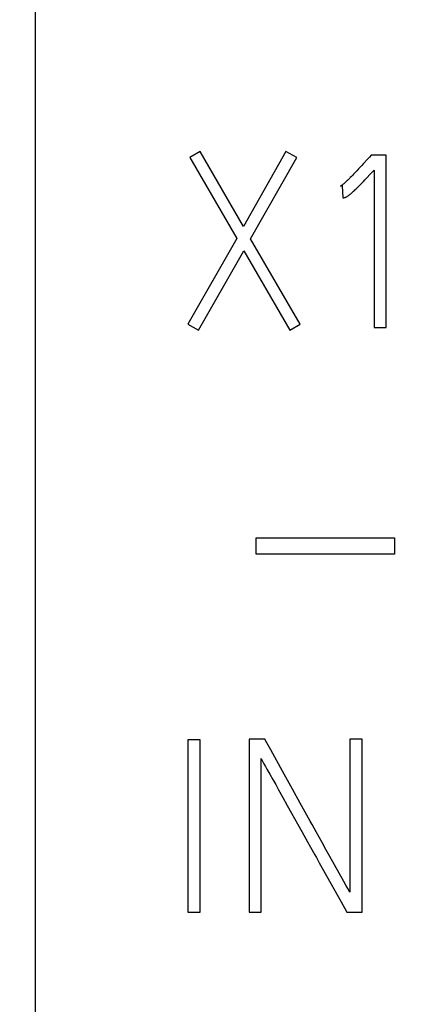
# Model space of a CAD drawing. Extents: x 0 to 420, y 0 to 297.
# Drawn here: x 107 to 111, y 159 to 169 of the extents above; entities that cross this region are included whole.
import ezdxf
from ezdxf.enums import TextEntityAlignment as Align

# ---------------------------------------------------------------- set-up
doc = ezdxf.new("R2010")
doc.units = 0
doc.header["$LTSCALE"] = 23.1
doc.header["$MEASUREMENT"] = 0
for name, color, linetype in [('10000_FRONT', 7, 'CONTINUOUS'), ('10100_DIM_FRONT', 7, 'CONTINUOUS'), ('10500_FRONT_LABELING', 7, 'CONTINUOUS')]:
    doc.layers.add(name, color=color, linetype=linetype)
doc.dimstyles.get("Standard").update_dxf_attribs({"dimtxt": 0.18, "dimasz": 0.18, "dimexe": 0.18, "dimexo": 0.0625, "dimgap": 0.09, "dimtad": 0, "dimtih": 1, "dimtoh": 1, "dimdec": 4, "dimzin": 0, "dimdsep": 46, "dimtxsty": 'Standard', "dimcen": 0.09, "dimadec": 0, "dimazin": 0, "dimtfac": 1, "dimtdec": 4, "dimtofl": 0, "dimtmove": 0, "dimatfit": 3, "dimfxl": 1, "dimtolj": 1, "dimtzin": 0, "dimarcsym": 0})

# ---------------------------------------------------------------- blocks, each defined once
blk = doc.blocks.new('*D0')
at = {"layer": '10100_DIM_FRONT', "linetype": 'Continuous'}
for p, q in [((107.530749, 192.195968), (107.530749, 134.211085)), ((143.030749, 192.195968), (143.030749, 134.211085)), ((107.530749, 136.211085), (125.280749, 136.211085)), ((143.030749, 136.211085), (125.280749, 136.211085))]:
    blk.add_line(p, q, dxfattribs=at)
for points in [[(111.030749, 136.711085), (107.530749, 136.211085), (111.030749, 135.711085)], [(139.530749, 135.711085), (143.030749, 136.211085), (139.530749, 136.711085)]]:
    blk.add_solid(points, dxfattribs=at)
at = {"layer": '10100_DIM_FRONT', "linetype": 'Continuous', "width": 0.857143}
blk.add_text('35,5', height=3.5, dxfattribs=at).set_placement((121.450091, 137.086085), (130.950091, 137.086085), align=Align.FIT)
blk = doc.blocks.new('*D1')
at = {"layer": '10100_DIM_FRONT', "linetype": 'Continuous'}
for p, q in [((143.030749, 192.195968), (143.030749, 124.458443)), ((99.530757, 151.746968), (99.530757, 124.458443)), ((99.530757, 126.458443), (121.280753, 126.458443)), ((143.030749, 126.458443), (121.280753, 126.458443))]:
    blk.add_line(p, q, dxfattribs=at)
for points in [[(103.030757, 126.958443), (99.530757, 126.458443), (103.030757, 125.958443)], [(139.530749, 125.958443), (143.030749, 126.458443), (139.530749, 126.958443)]]:
    blk.add_solid(points, dxfattribs=at)
at = {"layer": '10100_DIM_FRONT', "linetype": 'Continuous', "width": 0.879699}
blk.add_text('43,5', height=3.5, dxfattribs=at).set_placement((117.247464, 127.333443), (126.997464, 127.333443), align=Align.FIT)

msp = doc.modelspace()

# ---------------------------------------------------------------- linework, layer by layer
at = {"layer": '10000_FRONT', "color": 7, "linetype": 'Continuous'}
for p, q in [((107.53075, 237.19697), (107.53075, 147.19697)), ((109.70204, 163.315), (109.70204, 163.47525)), ((109.70204, 163.47525), (111.06049, 163.47525)), ((111.06049, 163.47525), (111.06049, 163.315)), ((111.06049, 163.315), (109.70204, 163.315))]:
    msp.add_line(p, q, dxfattribs=at)
at = {"layer": '10500_FRONT_LABELING', "color": 7, "linetype": 'Continuous'}
for p, q in [((109.15101, 167.2729), (109.04962, 167.21396)), ((109.57542, 166.53726), (109.15101, 167.2729)), ((109.99275, 167.2729), (109.57542, 166.53726)), ((110.09886, 167.21396), (109.99275, 167.2729)), ((109.04962, 167.21396), (109.5094, 166.41937)), ((109.64615, 166.41701), (110.09886, 167.21396)), ((110.7549, 167.15447), (110.73888, 167.13704)), ((110.79749, 167.20104), (110.7549, 167.15447)), ((110.82979, 167.23754), (110.81328, 167.21867)), ((110.97833, 167.23754), (110.82979, 167.23754)), ((110.97833, 165.54461), (110.97833, 167.23754)), ((110.67418, 167.06792), (110.65784, 167.05079)), ((110.69046, 167.08511), (110.67418, 167.06792)), ((110.70666, 167.10236), (110.69046, 167.08511)), ((110.7228, 167.11968), (110.70666, 167.10236)), ((110.73888, 167.13704), (110.7228, 167.11968)), ((110.81865, 167.0466), (110.86044, 167.09135)), ((110.86044, 167.09135), (110.86044, 165.54461)), ((110.6469, 167.03943), (110.63588, 167.02813)), ((110.65784, 167.05079), (110.6469, 167.03943)), ((110.7262, 166.95014), (110.73791, 166.96205)), ((110.73791, 166.96205), (110.75343, 166.97802)), ((110.75343, 166.97802), (110.76887, 166.99407)), ((110.76887, 166.99407), (110.79191, 167.01825)), ((110.79191, 167.01825), (110.81865, 167.0466)), ((110.53034, 166.93338), (110.54449, 166.93809)), ((110.54449, 166.93809), (110.55156, 166.81784)), ((110.67064, 166.89551), (110.67869, 166.90319)), ((110.67869, 166.90319), (110.6867, 166.91091)), ((110.6867, 166.91091), (110.69467, 166.91868)), ((110.69467, 166.91868), (110.7026, 166.92649)), ((110.7026, 166.92649), (110.71444, 166.93828)), ((110.71444, 166.93828), (110.7262, 166.95014)), ((109.5094, 166.41937), (109.03076, 165.57762)), ((110.13422, 165.57762), (109.64615, 166.41701)), ((109.1345, 165.51867), (109.57778, 166.29912)), ((109.57778, 166.29912), (110.03048, 165.51867)), ((109.03076, 165.57762), (109.1345, 165.51867)), ((110.03048, 165.51867), (110.13422, 165.57762)), ((110.86044, 165.54461), (110.97833, 165.54461)), ((109.03076, 161.49225), (109.03076, 159.79697)), ((109.149, 161.49225), (109.03076, 161.49225)), ((109.149, 159.79697), (109.149, 161.49225)), ((109.63144, 161.49697), (109.63144, 159.79697)), ((109.78516, 161.49697), (109.63144, 161.49697)), ((110.61998, 161.49697), (110.61998, 159.99267)), ((110.74059, 161.49697), (110.61998, 161.49697)), ((110.74059, 159.79697), (110.74059, 161.49697)), ((109.95936, 161.18182), (109.8432, 161.3919)), ((109.74969, 159.79697), (109.74969, 161.30598)), ((109.83467, 161.15217), (109.86345, 161.10115)), ((110.05624, 161.0068), (109.95936, 161.18182)), ((109.86345, 161.10115), (109.89214, 161.05008)), ((109.89214, 161.05008), (109.92076, 160.99898)), ((109.92076, 160.99898), (109.96362, 160.92227)), ((110.13381, 160.86682), (110.05624, 161.0068)), ((109.96362, 160.92227), (110.00638, 160.84551)), ((110.23089, 160.6919), (110.13381, 160.86682)), ((110.10606, 160.66637), (110.14892, 160.58966)), ((110.14892, 160.58966), (110.20628, 160.48751)), ((110.34745, 160.48204), (110.28915, 160.58696)), ((110.20628, 160.48751), (110.2349, 160.43641)), ((110.38638, 160.41213), (110.34745, 160.48204)), ((110.42537, 160.34225), (110.38638, 160.41213)), ((110.53455, 159.89929), (110.5916, 159.79697)), ((109.03076, 159.79697), (109.149, 159.79697)), ((109.63144, 159.79697), (109.74969, 159.79697)), ((110.5916, 159.79697), (110.74059, 159.79697))]:
    msp.add_line(p, q, dxfattribs=at)
for points in [[(110.81328, 167.21867), (110.80806, 167.21276), (110.80279, 167.20689), (110.79749, 167.20104)], [(110.63588, 167.02813), (110.62479, 167.01691), (110.6192, 167.01134), (110.61358, 167.00579), (110.60794, 167.00028), (110.60226, 166.9948), (110.59654, 166.98936), (110.59079, 166.98396), (110.58501, 166.9786), (110.57918, 166.97329), (110.57331, 166.96803), (110.5674, 166.96282), (110.56144, 166.95766), (110.55544, 166.95255), (110.54939, 166.9475), (110.54323, 166.94257), (110.53691, 166.93783), (110.53366, 166.93556), (110.53034, 166.93338)], [(110.55156, 166.81784), (110.5544, 166.81794), (110.5572, 166.8182), (110.55997, 166.81859), (110.56273, 166.81908), (110.5682, 166.82026), (110.57093, 166.82094), (110.57363, 166.82169), (110.57631, 166.82256), (110.57896, 166.82354), (110.58154, 166.82464), (110.58407, 166.82584), (110.58898, 166.82846), (110.59375, 166.83134), (110.59841, 166.83441), (110.60298, 166.83761), (110.60749, 166.84091), (110.61195, 166.84428), (110.61636, 166.84771), (110.62072, 166.85118), (110.62504, 166.85471), (110.62932, 166.85827), (110.63356, 166.86187), (110.63777, 166.86551), (110.64195, 166.86918), (110.64611, 166.87288), (110.65025, 166.8766), (110.65436, 166.88034), (110.65846, 166.8841), (110.66253, 166.88789), (110.67064, 166.89551)], [(109.8432, 161.3919), (109.8045, 161.46194), (109.78516, 161.49697)], [(109.74969, 161.30598), (109.76324, 161.28001), (109.77723, 161.25428), (109.79148, 161.22869), (109.80584, 161.20317), (109.83467, 161.15217)], [(110.00638, 160.84551), (110.04908, 160.76873), (110.10606, 160.66637)], [(110.28915, 160.58696), (110.25031, 160.65692), (110.23089, 160.6919)], [(110.2349, 160.43641), (110.27771, 160.35968), (110.29197, 160.33409), (110.30622, 160.30851), (110.32047, 160.28292), (110.53455, 159.89929)], [(110.61998, 159.99267), (110.60087, 160.02782), (110.58153, 160.06285), (110.56206, 160.0978), (110.42537, 160.34225)]]:
    msp.add_lwpolyline(points, dxfattribs=at)

# ---------------------------------------------------------------- dimensions: what is measured, and where the dimension line sits
at = {"layer": '10100_DIM_FRONT', "linetype": 'Continuous'}
for base, p1, picture, middle in [((143.03075, 126.45844), (99.53076, 151.74697), '*D1', (122.12246, 129.08344)), ((143.03075, 136.21108), (107.53075, 192.19597), '*D0', (126.20009, 138.83608))]:
    dim = msp.add_linear_dim(base=base, p1=p1, p2=(143.03075, 192.19597), dimstyle='Standard', dxfattribs=at)
    dim.commit()
    dim.dimension.update_dxf_attribs({"geometry": picture, "text_midpoint": middle, "dimtype": 128})

doc.saveas('drawing.dxf')
